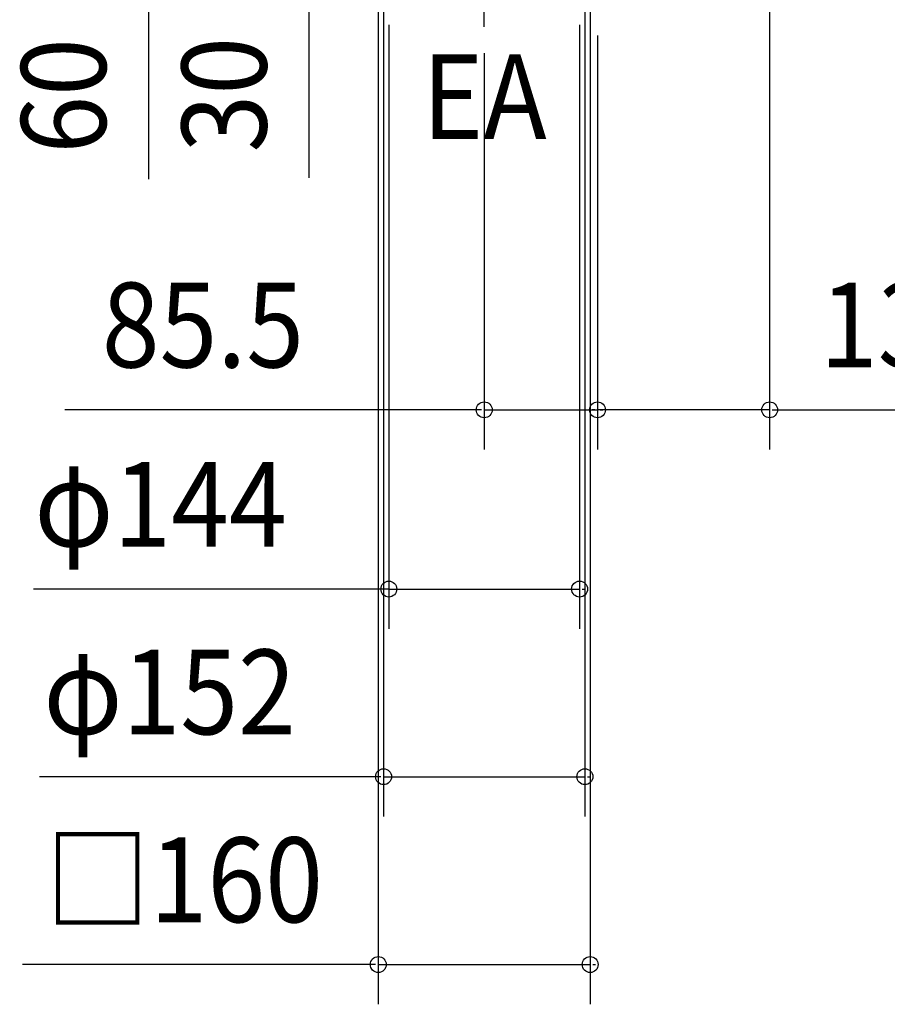
# Model space of a CAD drawing. Extents: x -936 to 846, y -1058 to 486.
# Drawn here: x -436 to 219, y -1058 to -315 of the extents above; entities that cross this region are included whole.
import ezdxf

# ---------------------------------------------------------------- set-up
doc = ezdxf.new("R2010")
doc.units = 0
doc.header["$LTSCALE"] = 20
doc.linetypes.add('DASHDOT', pattern=[5.5, 4, -0.6, 0.3, -0.6])
for name, color, linetype in [('BASIS', 6, 'DASHDOT'), ('NOTE', 4, 'CONTINUOUS'), ('SIZE', 30, 'CONTINUOUS')]:
    doc.layers.add(name, color=color, linetype=linetype)
doc.styles.get("Standard").update_dxf_attribs({"font": 'SIMPLEX', "width": 0.9, "bigfont": 'BIGFONT'})

msp = doc.modelspace()

# ---------------------------------------------------------------- linework, layer by layer
at = {"layer": 'BASIS', "color": 6, "linetype": 'DASHDOT'}
msp.add_line((-85.5, -320), (-85.5, -126.098681), dxfattribs=at)
at = {"layer": 'SIZE', "color": 30, "linetype": 'BYBLOCK'}
for p, q in [((130, -158), (130, -639.249013)), ((-165.5, -258.5), (-165.5, -1058.118)), ((-5.5, -258.5), (-5.5, -1058.118)), ((-161.5, -288.5), (-161.5, -916.277955)), ((-9.5, -288.5), (-9.5, -916.277955)), ((-157.5, -318.5), (-157.5, -774.596262)), ((-13.5, -318.5), (-13.5, -774.596262)), ((0, -326.709379), (0, -639.249013)), ((0, -326.709379), (0, -639.249013)), ((-85.5, -340), (-85.5, -639.249013)), ((-87.5, -609.249013), (-89.5, -609.249013)), ((-85.5, -609.249013), (0, -609.249013)), ((-2, -609.249013), (-4, -609.249013)), ((130, -609.249013), (0, -609.249013)), ((2, -609.249013), (4, -609.249013)), ((132, -609.249013), (134, -609.249013)), ((-159.5, -744.596262), (-161.5, -744.596262)), ((-157.5, -744.596262), (-13.5, -744.596262)), ((-11.5, -744.596262), (-9.5, -744.596262)), ((-163.5, -886.277955), (-165.5, -886.277955)), ((-161.5, -886.277955), (-9.5, -886.277955)), ((-7.5, -886.277955), (-5.5, -886.277955)), ((-167.5, -1028.118), (-169.5, -1028.118)), ((-165.5, -1028.118), (-5.5, -1028.118)), ((-3.5, -1028.118), (-1.5, -1028.118))]:
    msp.add_line(p, q, dxfattribs=at)
at = {"layer": 'SIZE', "color": 30, "linetype": 'CONTINUOUS'}
for p, q in [((-339.111767, -298.5), (-339.111767, -435.001023)), ((-217.903022, -300.5), (-217.903022, -434.117172)), ((-87.5, -609.249013), (-402.262824, -609.249013)), ((132, -609.249013), (320.023507, -609.249013)), ((-157.5, -744.596262), (-425.886118, -744.596262)), ((-165.5, -886.277955), (-421.237564, -886.277955)), ((-169.5, -1028.118), (-434.098987, -1028.118))]:
    msp.add_line(p, q, dxfattribs=at)
for centre in [(-85.5, -609.249013), (0, -609.249013), (0, -609.249013), (130, -609.249013), (-157.5, -744.596262), (-13.5, -744.596262), (-161.5, -886.277955), (-9.5, -886.277955), (-165.5, -1028.118), (-5.5, -1028.118)]:
    msp.add_circle(centre, 6, dxfattribs=at)

# ---------------------------------------------------------------- texts
at = {"layer": 'NOTE', "color": 4, "linetype": 'CONTINUOUS', "width": 0.9}
msp.add_text('EA', height=64, dxfattribs=at).set_placement((-132.423338, -404.802635))
at = {"layer": 'SIZE', "color": 30, "linetype": 'BYBLOCK', "width": 0.9}
for s, p in [('60', (-371.111767, -415.887588)), ('30', (-249.903022, -414.978269))]:
    msp.add_text(s, height=64, rotation=90, dxfattribs=at).set_placement(p)
for s, p in [('85.5', (-374.24402, -577.249013)), ('130', (167.971742, -577.249013)), ('φ144', (-425.15369, -712.596262)), ('φ152', (-418.307015, -854.277955)), ('□160', (-416.671769, -996.118323))]:
    msp.add_text(s, height=64, dxfattribs=at).set_placement(p)

doc.saveas('drawing.dxf')
